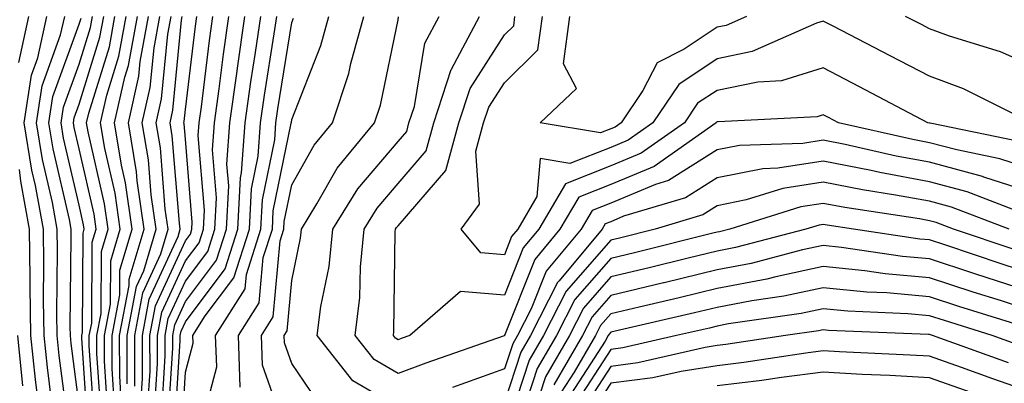
# Model space of a CAD drawing. Units: inches. Extents: x 1016003 to 1018643, y 7234538 to 7237178.
# Drawn here: x 1016362 to 1016455, y 7236637 to 7236672 of the extents above; entities that cross this region are included whole.
import ezdxf

# ---------------------------------------------------------------- set-up
doc = ezdxf.new("R2010")
doc.units = ezdxf.units.IN
doc.header["$MEASUREMENT"] = 0
doc.layers.add('Contour_10167234', color=7, linetype='Continuous', true_color=0x125887)

msp = doc.modelspace()

# ---------------------------------------------------------------- linework, layer by layer
at = {"layer": 'Contour_10167234'}
for points in [[(1016362.376, 7236667.594, 3023), (1016363.333, 7236671.92, 3023)], [(1016365.648, 7236634.322, 3022), (1016365.062, 7236638.932, 3022), (1016364.759, 7236641.92, 3022), (1016364.71, 7236645.26, 3022), (1016364.739, 7236648.61, 3022), (1016364.691, 7236651.92, 3022), (1016363.939, 7236656.031, 3022), (1016363.607, 7236657.477, 3022), (1016362.884, 7236661.92, 3022), (1016363.568, 7236666.402, 3022), (1016364.153, 7236668.024, 3022), (1016365.013, 7236671.92, 3022)], [(1016367.103, 7236632.867, 3021), (1016366.185, 7236640.055, 3021), (1016365.999, 7236641.92, 3021), (1016365.96, 7236644.01, 3021), (1016366.028, 7236649.899, 3021), (1016365.989, 7236651.92, 3021), (1016365.53, 7236654.44, 3021), (1016364.603, 7236658.473, 3021), (1016364.046, 7236661.92, 3021), (1016364.573, 7236665.397, 3021), (1016366.312, 7236670.182, 3021), (1016366.693, 7236671.92, 3021)], [(1016368.05, 7236635.367, 3020), (1016367.308, 7236641.178, 3020), (1016367.23, 7236641.92, 3020), (1016367.22, 7236642.75, 3020), (1016367.308, 7236651.178, 3020), (1016367.298, 7236651.92, 3020), (1016367.132, 7236652.838, 3020), (1016365.599, 7236659.469, 3020), (1016365.198, 7236661.92, 3020), (1016365.579, 7236664.391, 3020), (1016368.05, 7236671.197, 3020), (1016368.226, 7236671.744, 3020)], [(1016368.89, 7236632.76, 3019), (1016368.294, 7236641.676, 3019), (1016368.294, 7236641.92, 3019), (1016368.353, 7236642.223, 3019), (1016368.421, 7236651.549, 3019), (1016368.528, 7236651.92, 3019), (1016368.47, 7236652.34, 3019), (1016368.05, 7236654.166, 3019), (1016366.595, 7236660.465, 3019), (1016366.36, 7236661.92, 3019), (1016366.585, 7236663.385, 3019), (1016368.05, 7236667.428, 3019), (1016369.114, 7236670.856, 3019), (1016369.31, 7236671.92, 3019)], [(1016369.515, 7236633.385, 3018), (1016369.007, 7236640.963, 3018), (1016369.007, 7236641.92, 3018), (1016369.232, 7236643.102, 3018), (1016369.28, 7236650.69, 3018), (1016369.651, 7236651.92, 3018), (1016369.456, 7236653.326, 3018), (1016368.05, 7236659.469, 3018), (1016367.591, 7236661.461, 3018), (1016367.513, 7236661.92, 3018), (1016367.581, 7236662.389, 3018), (1016368.05, 7236663.658, 3018), (1016370.003, 7236669.967, 3018), (1016370.364, 7236671.92, 3018)], [(1016370.14, 7236634.01, 3017), (1016369.72, 7236640.25, 3017), (1016369.72, 7236641.92, 3017), (1016370.11, 7236643.981, 3017), (1016370.15, 7236649.82, 3017), (1016370.784, 7236651.92, 3017), (1016370.443, 7236654.313, 3017), (1016368.9, 7236661.07, 3017), (1016368.753, 7236661.92, 3017), (1016368.958, 7236662.828, 3017), (1016370.901, 7236669.068, 3017), (1016371.419, 7236671.92, 3017)], [(1016370.765, 7236634.635, 3016), (1016370.443, 7236639.527, 3016), (1016370.433, 7236641.92, 3016), (1016370.989, 7236644.86, 3016), (1016371.019, 7236648.951, 3016), (1016371.917, 7236651.92, 3016), (1016371.429, 7236655.299, 3016), (1016370.462, 7236659.508, 3016), (1016370.062, 7236661.92, 3016), (1016370.657, 7236664.527, 3016), (1016371.79, 7236668.18, 3016), (1016372.474, 7236671.92, 3016)], [(1016371.39, 7236635.26, 3015), (1016371.155, 7236638.815, 3015), (1016371.146, 7236641.92, 3015), (1016371.868, 7236645.738, 3015), (1016371.888, 7236648.082, 3015), (1016373.04, 7236651.92, 3015), (1016372.415, 7236656.285, 3015), (1016372.034, 7236657.936, 3015), (1016371.37, 7236661.92, 3015), (1016372.347, 7236666.217, 3015), (1016372.679, 7236667.291, 3015), (1016373.528, 7236671.92, 3015)], [(1016372.015, 7236635.885, 3014), (1016371.868, 7236638.102, 3014), (1016371.859, 7236641.92, 3014), (1016372.757, 7236646.627, 3014), (1016372.757, 7236647.213, 3014), (1016374.173, 7236651.92, 3014), (1016373.519, 7236656.451, 3014), (1016373.45, 7236657.32, 3014), (1016372.679, 7236661.92, 3014), (1016373.675, 7236666.295, 3014), (1016373.802, 7236667.672, 3014), (1016374.583, 7236671.92, 3014)], [(1016372.581, 7236637.389, 3013), (1016372.571, 7236641.92, 3013), (1016373.45, 7236646.52, 3013), (1016374.124, 7236647.994, 3013), (1016375.306, 7236651.92, 3013), (1016374.837, 7236655.133, 3013), (1016374.573, 7236658.443, 3013), (1016373.987, 7236661.92, 3013), (1016374.739, 7236665.231, 3013), (1016375.101, 7236668.971, 3013), (1016375.638, 7236671.92, 3013)], [(1016373.294, 7236637.164, 3012), (1016373.284, 7236641.92, 3012), (1016374.046, 7236645.924, 3012), (1016375.735, 7236649.606, 3012), (1016376.429, 7236651.92, 3012), (1016376.155, 7236653.815, 3012), (1016375.696, 7236659.567, 3012), (1016375.296, 7236661.92, 3012), (1016375.804, 7236664.166, 3012), (1016376.39, 7236670.26, 3012), (1016376.693, 7236671.92, 3012)], [(1016373.9, 7236636.07, 3011), (1016374.007, 7236637.877, 3011), (1016373.997, 7236641.92, 3011), (1016374.642, 7236645.328, 3011), (1016377.357, 7236651.227, 3011), (1016377.562, 7236651.92, 3011), (1016377.484, 7236652.486, 3011), (1016376.81, 7236660.68, 3011), (1016376.605, 7236661.92, 3011), (1016376.878, 7236663.092, 3011), (1016377.679, 7236671.549, 3011), (1016377.747, 7236671.92, 3011)], [(1016374.525, 7236635.445, 3010), (1016374.72, 7236638.59, 3010), (1016374.71, 7236641.92, 3010), (1016375.247, 7236644.723, 3010), (1016378.05, 7236650.836, 3010), (1016378.519, 7236651.451, 3010), (1016378.665, 7236651.92, 3010), (1016378.694, 7236652.565, 3010), (1016378.05, 7236660.387, 3010), (1016377.933, 7236661.803, 3010), (1016377.913, 7236661.92, 3010), (1016377.943, 7236662.027, 3010), (1016378.05, 7236663.18, 3010), (1016378.987, 7236670.983, 3010), (1016379.124, 7236671.92, 3010)], [(1016375.15, 7236634.82, 3009), (1016375.433, 7236639.303, 3009), (1016375.423, 7236641.92, 3009), (1016375.843, 7236644.127, 3009), (1016378.05, 7236648.932, 3009), (1016379.339, 7236650.631, 3009), (1016379.739, 7236651.92, 3009), (1016379.837, 7236653.707, 3009), (1016379.261, 7236660.709, 3009), (1016379.349, 7236661.92, 3009), (1016379.554, 7236663.424, 3009), (1016380.306, 7236669.664, 3009), (1016380.628, 7236671.92, 3009)], [(1016375.784, 7236634.186, 3008), (1016376.146, 7236640.016, 3008), (1016376.136, 7236641.92, 3008), (1016376.439, 7236643.531, 3008), (1016378.05, 7236647.027, 3008), (1016380.15, 7236649.82, 3008), (1016380.823, 7236651.92, 3008), (1016380.98, 7236654.85, 3008), (1016380.609, 7236659.361, 3008), (1016380.784, 7236661.92, 3008), (1016381.224, 7236665.094, 3008), (1016381.614, 7236668.356, 3008), (1016382.132, 7236671.92, 3008)], [(1016376.409, 7236633.561, 3007), (1016376.859, 7236640.729, 3007), (1016376.849, 7236641.92, 3007), (1016377.044, 7236642.926, 3007), (1016378.05, 7236645.123, 3007), (1016380.97, 7236649, 3007), (1016381.907, 7236651.92, 3007), (1016382.122, 7236655.992, 3007), (1016381.956, 7236658.014, 3007), (1016382.23, 7236661.92, 3007), (1016382.903, 7236666.774, 3007), (1016382.933, 7236667.037, 3007), (1016383.636, 7236671.92, 3007)], [(1016377.034, 7236632.936, 3006), (1016377.562, 7236641.432, 3006), (1016377.562, 7236641.92, 3006), (1016377.64, 7236642.33, 3006), (1016378.05, 7236643.219, 3006), (1016381.79, 7236648.18, 3006), (1016382.982, 7236651.92, 3006), (1016383.235, 7236656.735, 3006), (1016383.333, 7236657.203, 3006), (1016383.675, 7236661.92, 3006), (1016384.202, 7236665.768, 3006), (1016384.651, 7236668.522, 3006), (1016385.14, 7236671.92, 3006)], [(1016377.669, 7236632.301, 3005), (1016378.05, 7236638.492, 3005), (1016378.763, 7236641.207, 3005), (1016378.734, 7236641.92, 3005), (1016379.915, 7236643.785, 3005), (1016382.61, 7236647.36, 3005), (1016384.066, 7236651.92, 3005), (1016384.261, 7236655.709, 3005), (1016384.896, 7236658.766, 3005), (1016385.12, 7236661.92, 3005), (1016385.472, 7236664.498, 3005), (1016386.409, 7236670.279, 3005), (1016386.644, 7236671.92, 3005)], [(1016379.534, 7236633.404, 3004), (1016380.989, 7236638.981, 3004), (1016380.882, 7236641.92, 3004), (1016383.665, 7236646.305, 3004), (1016383.792, 7236647.662, 3004), (1016385.14, 7236651.92, 3004), (1016385.286, 7236654.684, 3004), (1016386.448, 7236660.318, 3004), (1016386.556, 7236661.92, 3004), (1016386.741, 7236663.229, 3004), (1016388.05, 7236671.344, 3004), (1016388.216, 7236671.754, 3004)], [(1016383.206, 7236637.076, 3003), (1016383.04, 7236641.92, 3003), (1016384.984, 7236644.986, 3003), (1016385.374, 7236649.244, 3003), (1016386.224, 7236651.92, 3003), (1016386.312, 7236653.658, 3003), (1016388.001, 7236661.871, 3003), (1016388.001, 7236661.92, 3003), (1016388.011, 7236661.959, 3003), (1016388.05, 7236662.223, 3003), (1016390.784, 7236669.186, 3003), (1016391.546, 7236671.92, 3003)], [(1016387.747, 7236632.223, 3002), (1016385.286, 7236639.156, 3002), (1016385.189, 7236641.92, 3002), (1016386.302, 7236643.668, 3002), (1016386.956, 7236650.826, 3002), (1016387.298, 7236651.92, 3002), (1016387.337, 7236652.633, 3002), (1016388.05, 7236656.09, 3002), (1016390.15, 7236659.82, 3002), (1016391.878, 7236661.92, 3002), (1016393.411, 7236666.559, 3002), (1016393.607, 7236667.477, 3002), (1016394.827, 7236671.92, 3002)], [(1016391.048, 7236634.918, 3001), (1016388.05, 7236639.293, 3001), (1016387.366, 7236641.236, 3001), (1016387.337, 7236641.92, 3001), (1016387.61, 7236642.36, 3001), (1016388.05, 7236647.106, 3001), (1016388.88, 7236651.09, 3001), (1016388.958, 7236651.92, 3001), (1016390.423, 7236654.293, 3001), (1016392.308, 7236657.662, 3001), (1016395.833, 7236661.92, 3001), (1016396.39, 7236663.58, 3001), (1016398.05, 7236671.588, 3001), (1016398.099, 7236671.871, 3001)], [(1016398.05, 7236635.192, 3000), (1016393.802, 7236637.672, 3000), (1016390.443, 7236641.92, 3000), (1016390.784, 7236644.654, 3000), (1016391.556, 7236648.414, 3000), (1016391.907, 7236651.92, 3000), (1016394.251, 7236655.719, 3000), (1016398.05, 7236660.172, 3000), (1016398.86, 7236661.11, 3000), (1016399.075, 7236661.92, 3000), (1016399.583, 7236663.453, 3000), (1016400.579, 7236669.391, 3000), (1016401.917, 7236671.92, 3000)], [(1016458.05, 7236657.438, 2999), (1016454.661, 7236658.531, 2999), (1016450.609, 7236659.361, 2999), (1016448.05, 7236660.045, 2999), (1016446.468, 7236660.338, 2999), (1016439.466, 7236661.92, 2999), (1016438.538, 7236662.408, 2999), (1016438.05, 7236662.662, 2999), (1016437.484, 7236662.486, 2999), (1016428.148, 7236662.018, 2999), (1016428.05, 7236661.998, 2999), (1016428.001, 7236661.969, 2999), (1016427.972, 7236661.92, 2999), (1016422.151, 7236657.818, 2999), (1016418.05, 7236656.11, 2999), (1016415.042, 7236654.928, 2999), (1016413.275, 7236651.92, 2999), (1016410.901, 7236649.068, 2999), (1016408.069, 7236641.94, 2999), (1016408.05, 7236641.92, 2999), (1016408.05, 7236641.901, 2999), (1016408.021, 7236641.891, 2999), (1016400.657, 7236639.313, 2999), (1016398.05, 7236638.365, 2999), (1016395.804, 7236639.674, 2999), (1016394.026, 7236641.92, 2999), (1016394.466, 7236645.504, 2999), (1016394.505, 7236648.375, 2999), (1016394.866, 7236651.92, 2999), (1016396.077, 7236653.893, 2999), (1016398.05, 7236656.207, 2999), (1016400.696, 7236659.274, 2999), (1016401.419, 7236661.92, 2999), (1016403.05, 7236666.92, 2999), (1016403.069, 7236666.94, 2999), (1016405.716, 7236671.92, 2999)], [(1016456.321, 7236660.192, 2998), (1016448.099, 7236661.871, 2998), (1016448.05, 7236661.881, 2998), (1016448.021, 7236661.891, 2998), (1016447.874, 7236661.92, 2998), (1016441.439, 7236665.309, 2998), (1016438.05, 7236667.067, 2998), (1016434.105, 7236665.865, 2998), (1016431.878, 7236665.748, 2998), (1016428.05, 7236664.957, 2998), (1016426.224, 7236663.746, 2998), (1016424.993, 7236661.92, 2998), (1016420.921, 7236659.049, 2998), (1016418.05, 7236657.858, 2998), (1016413.792, 7236656.178, 2998), (1016411.292, 7236651.92, 2998), (1016409.818, 7236650.152, 2998), (1016408.05, 7236645.709, 2998), (1016403.919, 7236646.051, 2998), (1016399.144, 7236641.92, 2998), (1016398.333, 7236641.637, 2998), (1016398.05, 7236641.529, 2998), (1016397.806, 7236641.676, 2998), (1016397.61, 7236641.92, 2998), (1016397.659, 7236642.311, 2998), (1016397.786, 7236651.656, 2998), (1016397.816, 7236651.92, 2998), (1016397.903, 7236652.067, 2998), (1016398.05, 7236652.233, 2998), (1016402.542, 7236657.428, 2998), (1016403.763, 7236661.92, 2998), (1016404.818, 7236665.152, 2998), (1016408.05, 7236670.182, 2998), (1016408.929, 7236671.041, 2998), (1016409.046, 7236671.92, 2998)], [(1016457.63, 7236661.92, 2997), (1016451.243, 7236665.113, 2997), (1016448.05, 7236666.285, 2997), (1016444.349, 7236668.219, 2997), (1016438.978, 7236670.992, 2997), (1016438.05, 7236671.471, 2997), (1016437.405, 7236671.276, 2997), (1016431.36, 7236668.61, 2997), (1016428.05, 7236667.926, 2997), (1016424.446, 7236665.524, 2997), (1016422.015, 7236661.92, 2997), (1016419.691, 7236660.279, 2997), (1016418.05, 7236659.606, 2997), (1016414.212, 7236658.082, 2997), (1016411.419, 7236658.551, 2997), (1016411.107, 7236654.977, 2997), (1016409.3, 7236651.92, 2997), (1016408.734, 7236651.236, 2997), (1016408.05, 7236649.518, 2997), (1016405.833, 7236649.703, 2997), (1016403.978, 7236651.92, 2997), (1016405.716, 7236654.254, 2997), (1016405.374, 7236659.244, 2997), (1016406.097, 7236661.92, 2997), (1016406.575, 7236663.395, 2997), (1016408.05, 7236665.68, 2997), (1016411.194, 7236668.776, 2997), (1016411.624, 7236671.92, 2997)], [(1016430.833, 7236671.92, 2996), (1016428.9, 7236671.07, 2996), (1016428.05, 7236670.895, 2996), (1016424.964, 7236668.834, 2996), (1016422.415, 7236667.555, 2996), (1016421.077, 7236664.947, 2996), (1016419.036, 7236661.92, 2996), (1016418.46, 7236661.51, 2996), (1016418.05, 7236661.344, 2996), (1016417.103, 7236660.973, 2996), (1016411.4, 7236661.92, 2996), (1016414.837, 7236665.133, 2996), (1016413.597, 7236667.467, 2996), (1016414.212, 7236671.92, 2996)], [(1016458.05, 7236667.115, 2996), (1016454.72, 7236668.59, 2996), (1016449.915, 7236670.055, 2996), (1016448.05, 7236670.738, 2996), (1016447.269, 7236671.139, 2996), (1016445.765, 7236671.92, 2996)], [(1016458.05, 7236655.25, 3000), (1016453.148, 7236656.822, 3000), (1016453.011, 7236656.881, 3000), (1016448.05, 7236658.209, 3000), (1016444.915, 7236658.785, 3000), (1016440.101, 7236659.869, 3000), (1016438.05, 7236660.279, 3000), (1016436.107, 7236659.977, 3000), (1016430.179, 7236659.791, 3000), (1016428.05, 7236659.361, 3000), (1016423.48, 7236656.49, 3000), (1016422.249, 7236656.119, 3000), (1016418.05, 7236654.371, 3000), (1016416.292, 7236653.678, 3000), (1016415.257, 7236651.92, 3000), (1016411.985, 7236647.985, 3000), (1016410.569, 7236644.44, 3000), (1016409.28, 7236641.92, 3000), (1016408.831, 7236641.139, 3000), (1016408.05, 7236638.785, 3000), (1016403.177, 7236637.047, 3000)], [(1016456.38, 7236653.59, 3001), (1016451.566, 7236655.436, 3001), (1016448.05, 7236656.373, 3001), (1016443.362, 7236657.233, 3001), (1016442.552, 7236657.418, 3001), (1016438.05, 7236658.297, 3001), (1016433.782, 7236657.652, 3001), (1016432.366, 7236657.604, 3001), (1016428.05, 7236656.735, 3001), (1016425.091, 7236654.879, 3001), (1016419.261, 7236653.131, 3001), (1016418.05, 7236652.623, 3001), (1016417.542, 7236652.428, 3001), (1016417.249, 7236651.92, 3001), (1016413.206, 7236647.076, 3001), (1016413.06, 7236646.91, 3001), (1016410.501, 7236641.92, 3001), (1016409.603, 7236640.367, 3001), (1016408.05, 7236635.66, 3001)], [(1016364.202, 7236635.768, 3023), (1016363.939, 7236637.809, 3023), (1016363.519, 7236641.92, 3023), (1016363.45, 7236646.52, 3023), (1016363.46, 7236647.33, 3023), (1016363.382, 7236651.92, 3023), (1016362.562, 7236656.432, 3023), (1016362.435, 7236657.535, 3023)], [(1016455.53, 7236651.92, 3002), (1016450.12, 7236653.99, 3002), (1016448.05, 7236654.537, 3002), (1016444.847, 7236655.123, 3002), (1016441.732, 7236655.602, 3002), (1016438.05, 7236656.324, 3002), (1016434.232, 7236655.738, 3002), (1016430.794, 7236654.664, 3002), (1016428.05, 7236654.108, 3002), (1016426.702, 7236653.268, 3002), (1016422.22, 7236651.92, 3002), (1016418.88, 7236651.09, 3002), (1016418.05, 7236650.885, 3002), (1016413.87, 7236646.1, 3002), (1016411.722, 7236641.92, 3002), (1016410.374, 7236639.596, 3002), (1016408.05, 7236632.545, 3002)], [(1016456.097, 7236649.967, 3003), (1016450.296, 7236651.92, 3003), (1016448.665, 7236652.535, 3003), (1016448.05, 7236652.711, 3003), (1016447.083, 7236652.887, 3003), (1016440.081, 7236653.951, 3003), (1016438.05, 7236654.342, 3003), (1016435.941, 7236654.029, 3003), (1016429.251, 7236651.92, 3003), (1016428.294, 7236651.676, 3003), (1016428.05, 7236651.627, 3003), (1016427.659, 7236651.529, 3003), (1016420.276, 7236649.693, 3003), (1016418.05, 7236649.156, 3003), (1016414.671, 7236645.299, 3003), (1016412.943, 7236641.92, 3003), (1016411.146, 7236638.824, 3003), (1016409.28, 7236633.151, 3003)], [(1016458.05, 7236647.604, 3004), (1016454.778, 7236648.649, 3004), (1016449.564, 7236650.406, 3004), (1016448.05, 7236650.904, 3004), (1016447.122, 7236650.992, 3004), (1016440.892, 7236651.92, 3004), (1016438.421, 7236652.291, 3004), (1016438.05, 7236652.369, 3004), (1016437.659, 7236652.311, 3004), (1016436.419, 7236651.92, 3004), (1016429.778, 7236650.192, 3004), (1016428.05, 7236649.86, 3004), (1016425.335, 7236649.205, 3004), (1016421.683, 7236648.287, 3004), (1016418.05, 7236647.428, 3004), (1016415.482, 7236644.488, 3004), (1016414.163, 7236641.92, 3004), (1016411.917, 7236638.053, 3004), (1016410.814, 7236634.684, 3004)], [(1016458.05, 7236645.865, 3005), (1016453.47, 7236647.34, 3005), (1016452.21, 7236647.76, 3005), (1016448.05, 7236649.127, 3005), (1016445.491, 7236649.361, 3005), (1016439.759, 7236650.211, 3005), (1016438.05, 7236650.387, 3005), (1016436.097, 7236649.967, 3005), (1016431.263, 7236648.707, 3005), (1016428.05, 7236648.102, 3005), (1016423.079, 7236646.891, 3005), (1016423.001, 7236646.871, 3005), (1016418.05, 7236645.699, 3005), (1016416.292, 7236643.678, 3005), (1016415.384, 7236641.92, 3005), (1016412.689, 7236637.281, 3005)], [(1016458.05, 7236644.127, 3006), (1016454.798, 7236645.172, 3006), (1016452.132, 7236646.002, 3006), (1016448.05, 7236647.35, 3006), (1016443.86, 7236647.731, 3006), (1016441.956, 7236648.014, 3006), (1016438.05, 7236648.404, 3006), (1016433.577, 7236647.447, 3006), (1016432.737, 7236647.233, 3006), (1016428.05, 7236646.334, 3006), (1016424.495, 7236645.475, 3006), (1016420.735, 7236644.606, 3006), (1016418.05, 7236643.971, 3006), (1016417.093, 7236642.877, 3006), (1016416.605, 7236641.92, 3006), (1016414.612, 7236638.483, 3006), (1016413.382, 7236636.588, 3006)], [(1016457.366, 7236642.604, 3007), (1016450.794, 7236644.664, 3007), (1016448.05, 7236645.563, 3007), (1016444.036, 7236645.934, 3007), (1016442.142, 7236646.012, 3007), (1016438.05, 7236646.422, 3007), (1016434.339, 7236645.631, 3007), (1016431.321, 7236645.192, 3007), (1016428.05, 7236644.567, 3007), (1016425.921, 7236644.049, 3007), (1016418.46, 7236642.33, 3007), (1016418.05, 7236642.233, 3007), (1016417.903, 7236642.067, 3007), (1016417.825, 7236641.92, 3007), (1016417.523, 7236641.393, 3007), (1016414.007, 7236635.963, 3007)], [(1016456.966, 7236640.836, 3008), (1016453.939, 7236641.92, 3008), (1016449.456, 7236643.326, 3008), (1016448.05, 7236643.785, 3008), (1016445.999, 7236643.971, 3008), (1016440.345, 7236644.215, 3008), (1016438.05, 7236644.44, 3008), (1016435.97, 7236644, 3008), (1016429.144, 7236643.014, 3008), (1016428.05, 7236642.809, 3008), (1016427.337, 7236642.633, 3008), (1016424.241, 7236641.92, 3008), (1016419.202, 7236640.768, 3008), (1016418.05, 7236640.621, 3008), (1016414.632, 7236635.338, 3008)], [(1016455.482, 7236639.352, 3009), (1016448.323, 7236641.92, 3009), (1016448.118, 7236641.988, 3009), (1016448.05, 7236642.008, 3009), (1016447.952, 7236642.018, 3009), (1016438.538, 7236642.408, 3009), (1016438.05, 7236642.457, 3009), (1016437.601, 7236642.369, 3009), (1016434.505, 7236641.92, 3009), (1016428.89, 7236641.08, 3009), (1016428.05, 7236640.973, 3009), (1016426.937, 7236640.807, 3009), (1016420.609, 7236639.361, 3009), (1016418.05, 7236639.029, 3009), (1016415.257, 7236634.713, 3009)], [(1016362.757, 7236637.213, 3024), (1016362.288, 7236641.92, 3024)], [(1016458.05, 7236636.461, 3010), (1016453.997, 7236637.867, 3010), (1016451.048, 7236638.922, 3010), (1016448.05, 7236639.977, 3010), (1016446.214, 7236640.084, 3010), (1016439.583, 7236640.387, 3010), (1016438.05, 7236640.475, 3010), (1016436.39, 7236640.26, 3010), (1016430.579, 7236639.391, 3010), (1016428.05, 7236639.078, 3010), (1016424.691, 7236638.561, 3010), (1016422.015, 7236637.955, 3010), (1016418.05, 7236637.438, 3010), (1016415.882, 7236634.088, 3010)], [(1016452.503, 7236636.373, 3011), (1016448.05, 7236637.936, 3011), (1016444.29, 7236638.16, 3011), (1016441.693, 7236638.277, 3011), (1016438.05, 7236638.492, 3011), (1016434.114, 7236637.985, 3011), (1016432.259, 7236637.711, 3011), (1016428.05, 7236637.184, 3011)]]:
    msp.add_polyline3d(points, dxfattribs=at)

doc.saveas('drawing.dxf')
